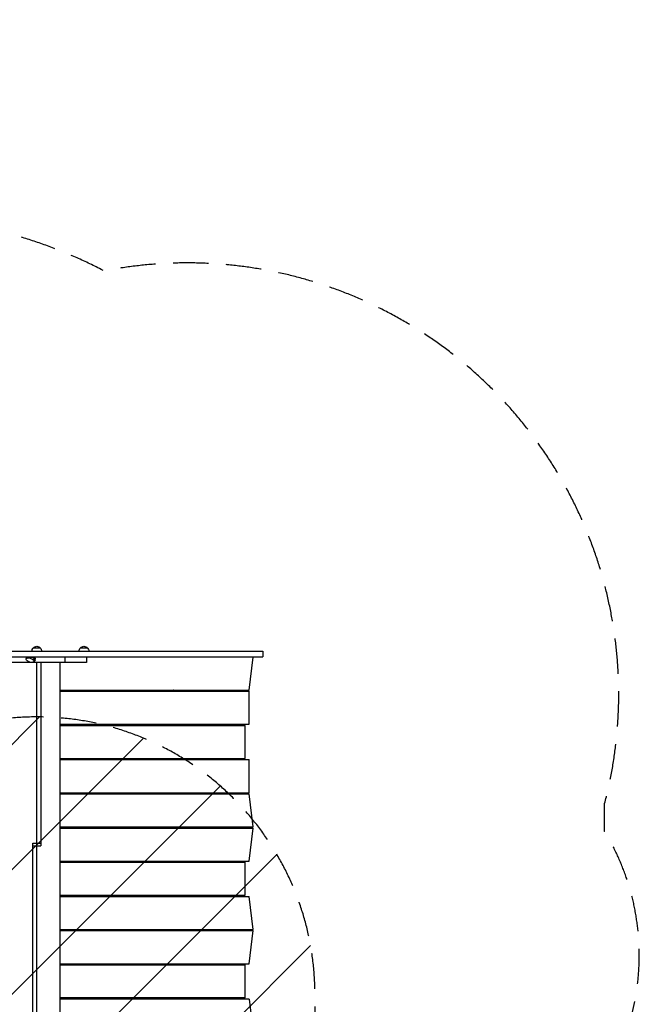
# Model space of a CAD drawing. Units: millimetres. Extents: x -4667 to 2707, y -4895 to 3508.
# Drawn here: x 480 to 2707, y -33 to 3508 of the extents above; entities that cross this region are included whole.
import ezdxf

# ---------------------------------------------------------------- set-up
doc = ezdxf.new("R2010")
doc.units = ezdxf.units.MM
doc.header["$LTSCALE"] = 20
doc.linetypes.add('HIDDEN', pattern=[9.525, 6.35, -3.175])
for name, color, linetype in [('2d', 230, 'Continuous'), ('AS-Free_Space', 31, 'HIDDEN'), ('AS-Free_Space_Hatch', 31, 'Continuous'), ('AS-SafetyZone', 5, 'HIDDEN')]:
    doc.layers.add(name, color=color, linetype=linetype)

msp = doc.modelspace()

# ---------------------------------------------------------------- hatches: boundary and pattern name
at = {"layer": 'AS-Free_Space_Hatch'}
h = msp.add_hatch(dxfattribs=at)
h.set_pattern_fill('ANSI31', color=256, scale=100, angle=180, style=0)
edge = h.paths.add_edge_path()
edge.add_line((-459, 0), (-459, -1751.4))
edge.add_arc((541, -1751.4), 1000, 180, 360)
edge.add_line((1541, -1751.4), (1541, 0))
edge.add_arc((541, 0), 1000, 0, 180)

# ---------------------------------------------------------------- linework, layer by layer
at = {"layer": '2d'}
for p, q in [((528.5, 1248.5), (553.5, 1248.5)), ((698, 1248.5), (723, 1248.5)), ((506.9, 1215.5), (-272, 1215.5)), ((353.8, 1236.5), (1354, 1236.5)), ((353.8, 1216.5), (1354, 1216.5)), ((503, 1210), (507.6, 1216.5)), ((504.1, 1204.2), (504, 1204.2)), ((506.2, 1211.3), (509.9, 1216.5)), ((516.9, 1211.3), (506.2, 1211.3)), ((519.9, 1215.5), (509.2, 1215.5)), ((520.6, 1216.5), (516.9, 1211.3)), ((529, 1204.2), (534.9, 1212.7)), ((534.9, 1212.7), (529, 1204.2)), ((529, 1204.2), (529, 1204.2)), ((534.7, 1205), (530, 1198.5)), ((531.9, 1208.5), (532, 1208.4)), ((1318.8, 1215.5), (532.4, 1215.5)), ((534.9, 1212.7), (534.9, 1212.7)), ((641.4, 1215.5), (641.4, 1195.5)), ((719.2, 1215.5), (719.2, 1195.5)), ((1304.7, 1096.5), (1318.8, 1215.5)), ((1354, 1236.5), (1354, 1216.5)), ((719.2, 1195.5), (-272, 1195.5)), ((516.1, 1197.1), (526.8, 1197.1)), ((541, -113.5), (541, 1195.5)), ((555.1, 1195.5), (555.1, 536)), ((625.1, -113.5), (625.1, 1195.5)), ((625.1, 1096.5), (1304.7, 1096.5)), ((625.1, 1092.5), (1304.7, 1092.5)), ((664, 1092.5), (664, 1096.5)), ((978, 1096.5), (978, 1092.5)), ((1162.8, 1096.5), (1162.8, 1092.5)), ((1165.8, 1092.5), (1165.8, 1096.5)), ((1209.8, 1092.5), (1209.8, 1096.5)), ((1304.7, 973.5), (1304.7, 1092.5)), ((625.1, 973.5), (1304.7, 973.5)), ((625.1, 969.5), (1290.5, 969.5)), ((664, 969.5), (664, 973.5)), ((1080, 969.5), (1080, 973.5)), ((1082, 973.5), (1082, 969.5)), ((1084.5, 973.5), (1084.5, 969.5)), ((1132.5, 973.5), (1132.5, 969.5)), ((1135, 973.5), (1135, 969.5)), ((1136, 973.5), (1136, 969.5)), ((1165.8, 969.5), (1165.8, 973.5)), ((1209.8, 969.5), (1209.8, 973.5)), ((1290.5, 850.5), (1290.5, 969.5)), ((625.1, 850.5), (1290.5, 850.5)), ((664, 846.5), (664, 850.5)), ((1080, 846.5), (1080, 850.5)), ((1082, 850.5), (1082, 846.5)), ((1084.5, 850.5), (1084.5, 846.5)), ((1132.5, 850.5), (1132.5, 846.5)), ((1135, 850.5), (1135, 846.5)), ((1136, 850.5), (1136, 846.5)), ((1165.8, 846.5), (1165.8, 850.5)), ((1209.8, 846.5), (1209.8, 850.5)), ((625.1, 846.5), (1304.7, 846.5)), ((1304.7, 727.5), (1304.7, 846.5)), ((625.1, 727.5), (1304.7, 727.5)), ((625.1, 723.5), (1304.7, 723.5)), ((664, 723.5), (664, 727.5)), ((957.1, 723.5), (957.1, 727.5)), ((1080, 723.5), (1080, 727.5)), ((1082, 727.5), (1082, 723.5)), ((1084.5, 727.5), (1084.5, 723.5)), ((1132.5, 727.5), (1132.5, 723.5)), ((1135, 727.5), (1135, 723.5)), ((1136, 727.5), (1136, 723.5)), ((1165.8, 723.5), (1165.8, 727.5)), ((1209.8, 723.5), (1209.8, 727.5)), ((1318.8, 604.5), (1304.7, 723.5)), ((625.1, 604.5), (1318.8, 604.5)), ((664, 600.5), (664, 604.5)), ((1080, 600.5), (1080, 604.5)), ((1082, 604.5), (1082, 600.5)), ((1084.5, 604.5), (1084.5, 600.5)), ((1132.5, 604.5), (1132.5, 600.5)), ((1135, 604.5), (1135, 600.5)), ((1136, 604.5), (1136, 600.5)), ((1165.8, 600.5), (1165.8, 604.5)), ((1209.8, 600.5), (1209.8, 604.5)), ((625.1, 600.5), (1318.8, 600.5)), ((1304.7, 481.5), (1318.8, 600.5)), ((526.9, 546), (555.1, 546)), ((526.9, -113.5), (526.9, 546)), ((526.9, 536), (555.1, 536)), ((625.1, 481.5), (1304.7, 481.5)), ((625.1, 477.5), (1290.5, 477.5)), ((664, 477.5), (664, 481.5)), ((1080, 477.5), (1080, 481.5)), ((1082, 481.5), (1082, 477.5)), ((1084.5, 481.5), (1084.5, 477.5)), ((1132.5, 481.5), (1132.5, 477.5)), ((1135, 481.5), (1135, 477.5)), ((1136, 481.5), (1136, 477.5)), ((1165.8, 477.5), (1165.8, 481.5)), ((1209.8, 477.5), (1209.8, 481.5)), ((1290.5, 358.5), (1290.5, 477.5)), ((625.1, 358.5), (1290.5, 358.5)), ((625.1, 354.5), (1304.7, 354.5)), ((664, 354.5), (664, 358.5)), ((957.1, 354.5), (957.1, 358.5)), ((1080, 354.5), (1080, 358.5)), ((1082, 358.5), (1082, 354.5)), ((1084.5, 358.5), (1084.5, 354.5)), ((1132.5, 358.5), (1132.5, 354.5)), ((1135, 358.5), (1135, 354.5)), ((1136, 358.5), (1136, 354.5)), ((1165.8, 354.5), (1165.8, 358.5)), ((1209.8, 354.5), (1209.8, 358.5)), ((1318.8, 235.5), (1304.7, 354.5)), ((625.1, 235.5), (1318.8, 235.5)), ((625.1, 231.5), (1318.8, 231.5)), ((664, 231.5), (664, 235.5)), ((1080, 231.5), (1080, 235.5)), ((1082, 235.5), (1082, 231.5)), ((1084.5, 235.5), (1084.5, 231.5)), ((1132.5, 235.5), (1132.5, 231.5)), ((1135, 235.5), (1135, 231.5)), ((1136, 235.5), (1136, 231.5)), ((1165.8, 231.5), (1165.8, 235.5)), ((1209.8, 231.5), (1209.8, 235.5)), ((1304.7, 112.5), (1318.8, 231.5)), ((625.1, 112.5), (1304.7, 112.5)), ((625.1, 108.5), (1290.5, 108.5)), ((664, 108.5), (664, 112.5)), ((1080, 108.5), (1080, 112.5)), ((1082, 112.5), (1082, 108.5)), ((1084.5, 112.5), (1084.5, 108.5)), ((1132.5, 112.5), (1132.5, 108.5)), ((1135, 112.5), (1135, 108.5)), ((1136, 112.5), (1136, 108.5)), ((1165.8, 108.5), (1165.8, 112.5)), ((1209.8, 108.5), (1209.8, 112.5)), ((1290.5, -10.5), (1290.5, 108.5)), ((1290.5, -10.5), (625.1, -10.5)), ((1304.7, -14.5), (625.1, -14.5)), ((664, -14.5), (664, -10.5)), ((726, -10.5), (726, -14.5)), ((816, -10.5), (816, -14.5)), ((1026.2, -10.5), (1026.2, -14.5)), ((1162.8, -10.5), (1162.8, -14.5)), ((1165.8, -14.5), (1165.8, -10.5)), ((1209.8, -14.5), (1209.8, -10.5)), ((1304.7, -14.5), (1318.8, -133.5))]:
    msp.add_line(p, q, dxfattribs=at)
at = {"layer": '2d', "extrusion": (0, 0, -1)}
for centre, radius, start, end in [((-540.5, 1236.3), 17, 0.6413, 45.8135), ((-541, 1237), 17, 42.6679, 137.3321), ((-541.5, 1236.3), 17, 134.1865, 179.3587), ((-710, 1236.3), 17, 0.6413, 45.8135), ((-710.5, 1237), 17, 42.6679, 137.3321), ((-711, 1236.3), 17, 134.1865, 179.3587), ((-688.5, 971), 13.9, 353.8184, 10.3387), ((-743.5, 971), 13.9, 169.6613, 186.1816), ((-971, 725.2), 13.9, 170.3574, 186.8716), ((-971, 356.8), 13.9, 173.1284, 189.6426), ((-688.5, 111), 13.9, 349.6613, 6.1816), ((-743.5, 111), 13.9, 173.8184, 190.3387), ((-1082, 0), 50.8, 343.4153, 348.0714)]:
    msp.add_arc(centre, radius, start, end, dxfattribs=at)
at = {"layer": '2d'}
msp.add_arc((1082, 1082), 51, 163.4822, 168.1188, dxfattribs=at)
at = {"layer": '2d', "extrusion": (0, 0, -1)}
for centre, major_axis, ratio, start_param, end_param in [((511.1, 1204.2), (-8.17, 5.73), 0.503569, -0.948546, 0.622251), ((511.2, 1204.2), (-8.17, 5.73), 0.503569, 3.763843, 5.33464), ((514.1, 1208.5), (-8.17, 5.73), 0.503569, 0, 0.622251), ((521.9, 1204.2), (-8.17, 5.73), 0.503569, 0.622251, 2.193047), ((524.8, 1208.5), (-8.17, 5.73), 0.503569, 0.622251, 2.193047), ((521.9, 1204.2), (-8.17, 5.73), 0.503569, 2.193047, 3.763843), ((524.9, 1208.4), (-8.17, 5.73), 0.503569, 2.193047, 3.141593), ((1082, 1082), (-35.4, 35.4), 1, 5.709362, 5.792014), ((1082, 1082), (-35.4, 35.4), 1, 2.061968, 2.14462), ((1082, 0), (35.4, 35.4), 1, 3.632764, 3.715416), ((1082, 0), (35.4, 35.4), 1, 0.996973, 1.079625)]:
    msp.add_ellipse(centre, major_axis=major_axis, ratio=ratio, start_param=start_param, end_param=end_param, dxfattribs=at)
at = {"layer": '2d'}
for centre, major_axis, start_param, end_param in [((514.1, 1208.5), (-8.17, 5.73), -0.622251, 0), ((524.8, 1208.5), (-8.17, 5.73), 4.090138, 5.660935), ((527.8, 1212.7), (-8.17, 5.73), 4.090138, 4.656721), ((524.9, 1208.4), (-8.17, 5.73), 3.141593, 4.090138), ((530.5, 1216.5), (0, 14.1), 3.763843, 4.141355), ((527.8, 1212.7), (-8.17, 5.73), 3.519104, 4.090138)]:
    msp.add_ellipse(centre, major_axis=major_axis, ratio=0.503569, start_param=start_param, end_param=end_param, dxfattribs=at)
for points, knots in [([(984.6, 1096.5), (984.7, 1096.4), (984.7, 1096.2), (984.9, 1095.4), (985.1, 1094.7), (985.4, 1093.7), (985.4, 1093.3), (985.6, 1092.8), (985.6, 1092.7), (985.6, 1092.5)], [0.147671552, 0.147671552, 0.147671552, 0.147671552, 0.148238251, 0.148238251, 0.15079324, 0.15079324, 0.152070734, 0.152070734, 0.152605548, 0.152605548, 0.152605548, 0.152605548]), ([(1022, 1092.9), (1022.3, 1094.2), (1022.6, 1095.3), (1022.9, 1096.5), (1023, 1096.5), (1023, 1096.5)], [0, 0, 0, 0, 0.004042939, 0.004042939, 0.004085966, 0.004085966, 0.004085966, 0.004085966]), ([(1033.1, 1096.5), (1033, 1096.2), (1032.9, 1096), (1032.5, 1094.7), (1032.3, 1093.6), (1032, 1092.5), (1032, 1092.5), (1032, 1092.5)], [0.01335681, 0.01335681, 0.01335681, 0.01335681, 0.01432141, 0.01432141, 0.017901763, 0.017901763, 0.017905007, 0.017905007, 0.017905007, 0.017905007]), ([(1130.7, 1096.5), (1130.8, 1096.2), (1130.9, 1095.8), (1131.2, 1094.6), (1131.5, 1093.6), (1131.7, 1092.6), (1131.7, 1092.5), (1131.7, 1092.5)], [0.043370725, 0.043370725, 0.043370725, 0.043370725, 0.044957344, 0.044957344, 0.048699925, 0.048699925, 0.048813367, 0.048813367, 0.048813367, 0.048813367]), ([(1131.7, -10.5), (1131.7, -10.5), (1131.7, -10.6), (1131.6, -11.1), (1131.5, -11.6), (1131.2, -12.6), (1131.1, -13), (1130.9, -13.8), (1130.8, -14.2), (1130.7, -14.5)], [0.071066183, 0.071066183, 0.071066183, 0.071066183, 0.071170324, 0.071170324, 0.0730441, 0.0730441, 0.074917876, 0.074917876, 0.076500999, 0.076500999, 0.076500999, 0.076500999])]:
    msp.add_open_spline(points, degree=3, knots=knots, dxfattribs=at)
for points in [[(1019.6, 1092.5), (1020.4, 1092.7), (1021.1, 1092.9), (1021.8, 1093.1)], [(1020.4, 1092.5), (1020.9, 1092.6), (1021.5, 1092.8), (1022, 1092.9)], [(1021.8, 1093.1), (1022.1, 1094.3), (1022.4, 1095.4), (1022.7, 1096.5)]]:
    msp.add_open_spline(points, degree=3, dxfattribs=at)
at = {"layer": 'AS-Free_Space', "flags": 128}
msp.add_lwpolyline([(-459, 0), (-459, -1751.4, 1), (1541, -1751.4), (1541, 0, 1), (-459, 0)], format="xyb", close=True, dxfattribs=at)
at = {"layer": 'AS-SafetyZone', "flags": 128}
msp.add_lwpolyline([(2582, 588.5), (2582, 688.3, 0.553241), (783.3, 2603.8, 0.121336), (-0.1, 2796.7), (-884.1, 2796.7, 0.257864), (-2170.9, 3507.6), (-2922.2, 3507.6, 0.423903), (-4441.4, 1937.5, 0.191597), (-4615.8, 664.9), (-4615.8, 417.1, 0.22433), (-4322.4, -1038), (-4322.4, -2091, 0.213422), (-3822.4, -3209), (-3822.4, -3895, 0.414214), (-2822.4, -4895), (-2270.7, -4895, 0.414214), (-1270.7, -3895), (-1270.7, -3209, 0.110204), (-890.3, -2677.9, 0.233053), (316, -3272.4), (766, -3272.4, 0.355926), (2255.8, -2058.1), (2691, -19, 0.186448), (2582, 588.5)], format="xyb", close=True, dxfattribs=at)

doc.saveas('drawing.dxf')
